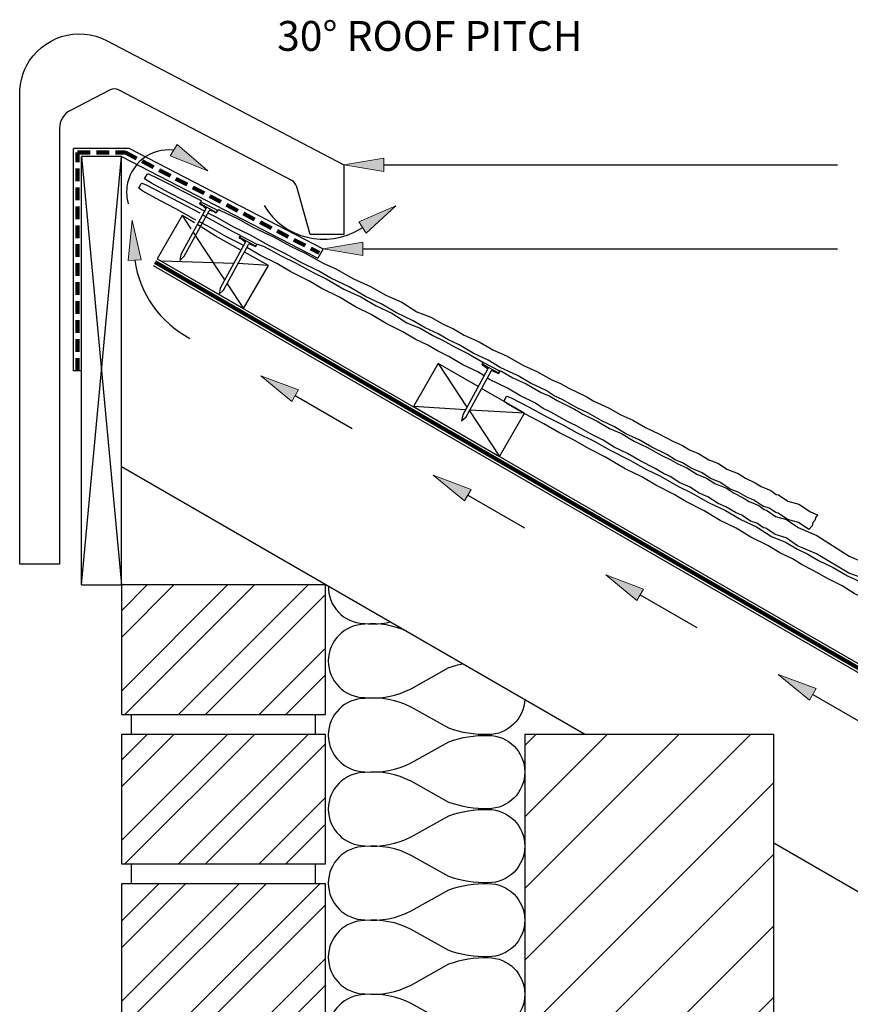
# Model space of a CAD drawing. Units: inches. Extents: x -554 to 800, y -295 to 547.
# Drawn here: x -554 to -137, y 53 to 547 of the extents above; entities that cross this region are included whole.
import ezdxf

# ---------------------------------------------------------------- set-up
doc = ezdxf.new("R2010")
doc.units = ezdxf.units.IN
doc.header["$MEASUREMENT"] = 0
doc.linetypes.add('AI-Linetype-1', pattern=[9.525, 6.35, -3.175])
for name, color, linetype in [('Application', 7, 'Continuous'), ('Detail', 7, 'Continuous'), ('Text', 7, 'Continuous')]:
    doc.layers.add(name, color=color, linetype=linetype)

# ---------------------------------------------------------------- blocks, each defined once
blk = doc.blocks.new('block 3')
at = {"layer": 'Text', "true_color": 0xffffff}
h = blk.add_hatch(color=7, dxfattribs=at)
h.dxf.hatch_style = 2
h.paths.add_polyline_path([(-371.18, 470.92), (-391.18, 474.26), (-371.18, 477.59)])
at = {"layer": 'Text', "lineweight": 0}
blk.add_lwpolyline([(-371.18, 470.92), (-391.18, 474.26), (-371.18, 477.59), (-371.18, 470.92)], dxfattribs=at)
at = {"layer": 'Text', "color": 7, "lineweight": 25, "true_color": 0xffffff}
blk.add_lwpolyline([(-371.18, 474.26), (-143.41, 474.26)], dxfattribs=at)
blk = doc.blocks.new('block 7')
at = {"layer": 'Text', "true_color": 0xffffff}
h = blk.add_hatch(color=7, dxfattribs=at)
h.dxf.hatch_style = 2
h.paths.add_polyline_path([(-381.66, 428.86), (-401.66, 432.19), (-381.66, 435.52)])
at = {"layer": 'Text', "lineweight": 0}
blk.add_lwpolyline([(-381.66, 428.86), (-401.66, 432.19), (-381.66, 435.52), (-381.66, 428.86)], dxfattribs=at)
at = {"layer": 'Text', "color": 7, "lineweight": 25, "true_color": 0xffffff}
blk.add_lwpolyline([(-381.66, 432.19), (-143.41, 432.19)], dxfattribs=at)
blk = doc.blocks.new('block 9')
at = {"layer": 'Text', "true_color": 0xffffff}
h = blk.add_hatch(color=7, dxfattribs=at)
h.dxf.hatch_style = 2
h.paths.add_polyline_path([(-244.07, 255.56), (-259.73, 268.44), (-240.74, 261.33)])
at = {"layer": 'Text', "lineweight": 0}
blk.add_lwpolyline([(-244.07, 255.56), (-259.73, 268.44), (-240.74, 261.33), (-244.07, 255.56)], dxfattribs=at)
at = {"layer": 'Text', "color": 7, "lineweight": 25, "true_color": 0xffffff}
blk.add_lwpolyline([(-242.41, 258.44), (-213.94, 242.01)], dxfattribs=at)
blk = doc.blocks.new('block 10')
at = {"layer": 'Text', "true_color": 0xffffff}
h = blk.add_hatch(color=7, dxfattribs=at)
h.dxf.hatch_style = 2
h.paths.add_polyline_path([(-157.47, 205.56), (-173.13, 218.44), (-154.14, 211.33)])
at = {"layer": 'Text', "lineweight": 0}
blk.add_lwpolyline([(-157.47, 205.56), (-173.13, 218.44), (-154.14, 211.33), (-157.47, 205.56)], dxfattribs=at)
at = {"layer": 'Text', "color": 7, "lineweight": 25, "true_color": 0xffffff}
blk.add_lwpolyline([(-155.8, 208.44), (-127.34, 192.01)], dxfattribs=at)
blk = doc.blocks.new('block 12')
at = {"layer": 'Text', "true_color": 0xffffff}
h = blk.add_hatch(color=7, dxfattribs=at)
h.dxf.hatch_style = 2
h.paths.add_polyline_path([(-330.68, 305.56), (-346.33, 318.44), (-327.34, 311.33)])
at = {"layer": 'Text', "lineweight": 0}
blk.add_lwpolyline([(-330.68, 305.56), (-346.33, 318.44), (-327.34, 311.33), (-330.68, 305.56)], dxfattribs=at)
at = {"layer": 'Text', "color": 7, "lineweight": 25, "true_color": 0xffffff}
blk.add_lwpolyline([(-329.01, 308.44), (-300.54, 292.01)], dxfattribs=at)
blk = doc.blocks.new('block 13')
at = {"layer": 'Text', "true_color": 0xffffff}
h = blk.add_hatch(color=7, dxfattribs=at)
h.dxf.hatch_style = 2
h.paths.add_polyline_path([(-417.28, 355.56), (-432.93, 368.44), (-413.95, 361.33)])
at = {"layer": 'Text', "lineweight": 0}
blk.add_lwpolyline([(-417.28, 355.56), (-432.93, 368.44), (-413.95, 361.33), (-417.28, 355.56)], dxfattribs=at)
at = {"layer": 'Text', "color": 7, "lineweight": 25, "true_color": 0xffffff}
blk.add_lwpolyline([(-415.61, 358.44), (-387.14, 342.01)], dxfattribs=at)
blk = doc.blocks.new('block 14')
at = {"layer": 'Text', "true_color": 0xffffff}
h = blk.add_hatch(color=7, dxfattribs=at)
h.dxf.hatch_style = 2
h.paths.add_polyline_path([(-499.56, 426.29), (-492.91, 426.69), (-497.44, 446.45)])
at = {"layer": 'Text', "lineweight": 0}
blk.add_lwpolyline([(-499.56, 426.29), (-492.91, 426.69), (-497.44, 446.45), (-499.56, 426.29)], dxfattribs=at)
blk = doc.blocks.new('block 15')
at = {"layer": 'Text', "true_color": 0xffffff}
h = blk.add_hatch(color=7, dxfattribs=at)
h.dxf.hatch_style = 2
h.paths.add_polyline_path([(-474.94, 484.49), (-478.36, 478.76), (-459.48, 471.37)])
at = {"layer": 'Text', "lineweight": 0}
blk.add_lwpolyline([(-474.94, 484.49), (-478.36, 478.76), (-459.48, 471.37), (-474.94, 484.49)], dxfattribs=at)
blk = doc.blocks.new('block 16')
at = {"layer": 'Text', "true_color": 0xffffff}
h = blk.add_hatch(color=7, dxfattribs=at)
h.dxf.hatch_style = 2
h.paths.add_polyline_path([(-383.67, 445.62), (-380.03, 440.04), (-365.11, 453.77)])
at = {"layer": 'Text', "lineweight": 0}
blk.add_lwpolyline([(-383.67, 445.62), (-380.03, 440.04), (-365.11, 453.77), (-383.67, 445.62)], dxfattribs=at)
blk = doc.blocks.new('block 17')
at = {"layer": 'Application', "color": 3, "lineweight": 25, "true_color": 0x00ff00}
blk.add_lwpolyline([(-486.94, 423.69), (117.97, 74.45)], dxfattribs=at)
blk = doc.blocks.new('block 18')
at = {"layer": 'Application', "color": 3, "lineweight": 25, "true_color": 0x00ff00}
blk.add_lwpolyline([(-484.94, 427.16), (119.97, 77.91)], dxfattribs=at)
blk = doc.blocks.new('block 19')
at = {"layer": 'Application', "color": 3, "lineweight": 25, "true_color": 0x00ff00}
blk.add_lwpolyline([(-502.91, 322.92), (-269.85, 188.36)], dxfattribs=at)
blk = doc.blocks.new('block 20')
at = {"layer": 'Application', "color": 3, "lineweight": 25, "true_color": 0x00ff00}
blk.add_lwpolyline([(-175.41, 133.83), (70.34, -8.05)], dxfattribs=at)
blk = doc.blocks.new('block 21')
at = {"layer": 'Application', "color": 3, "lineweight": 25, "true_color": 0x00ff00}
blk.add_lwpolyline([(-502.91, 322.92), (-502.91, 432.92)], dxfattribs=at)
blk = doc.blocks.new('block 23')
at = {"layer": 'Application', "color": 3, "lineweight": 25, "true_color": 0x00ff00}
blk.add_lwpolyline([(-455.92, 438.74), (-464.55, 444.26)], dxfattribs=at)
blk = doc.blocks.new('block 24')
at = {"layer": 'Application', "color": 3, "lineweight": 25, "true_color": 0x00ff00}
blk.add_lwpolyline([(-466.28, 445.26), (-472.44, 448.81), (-484.94, 427.16), (-441.64, 402.16), (-429.14, 423.81), (-441.15, 430.51)], dxfattribs=at)
blk = doc.blocks.new('block 25')
at = {"layer": 'Application', "color": 3, "lineweight": 25, "true_color": 0x00ff00}
blk.add_lwpolyline([(-442.9, 431.48), (-455.92, 438.74)], dxfattribs=at)
blk = doc.blocks.new('block 26')
at = {"layer": 'Application', "color": 3, "lineweight": 25, "true_color": 0x00ff00}
blk.add_lwpolyline([(-323.78, 362.98), (-343.83, 374.56), (-356.33, 352.91), (-313.03, 327.91), (-300.53, 349.56), (-322.06, 361.96)], dxfattribs=at)
blk = doc.blocks.new('block 27')
at = {"layer": 'Application', "color": 3, "lineweight": 25, "true_color": 0x00ff00}
blk.add_lwpolyline([(-300.53, 349.56), (-327.95, 351.2)], dxfattribs=at)
blk = doc.blocks.new('block 28')
at = {"layer": 'Application', "color": 3, "lineweight": 25, "true_color": 0x00ff00}
blk.add_lwpolyline([(-330.16, 351.34), (-356.33, 352.91)], dxfattribs=at)
blk = doc.blocks.new('block 29')
at = {"layer": 'Application', "color": 3, "lineweight": 25, "true_color": 0x00ff00}
blk.add_lwpolyline([(-343.83, 374.56), (-329.41, 352.71)], dxfattribs=at)
blk = doc.blocks.new('block 30')
at = {"layer": 'Application', "color": 3, "lineweight": 25, "true_color": 0x00ff00}
blk.add_lwpolyline([(-328.16, 350.82), (-313.03, 327.91)], dxfattribs=at)
blk = doc.blocks.new('block 31')
at = {"layer": 'Application', "color": 3, "lineweight": 25, "true_color": 0x00ff00}
blk.add_lwpolyline([(-429.14, 423.81), (-444.32, 424.72)], dxfattribs=at)
blk = doc.blocks.new('block 32')
at = {"layer": 'Application', "color": 3, "lineweight": 25, "true_color": 0x00ff00}
blk.add_lwpolyline([(-446.53, 424.85), (-482.72, 425.88)], dxfattribs=at)
blk = doc.blocks.new('block 33')
at = {"layer": 'Application', "color": 3, "lineweight": 25, "true_color": 0x00ff00}
blk.add_lwpolyline([(-472.44, 448.81), (-468.01, 442.1)], dxfattribs=at)
blk = doc.blocks.new('block 34')
at = {"layer": 'Application', "color": 3, "lineweight": 25, "true_color": 0x00ff00}
blk.add_lwpolyline([(-466.76, 440.21), (-461.64, 432.45)], dxfattribs=at)
blk = doc.blocks.new('block 35')
at = {"layer": 'Application', "color": 3, "lineweight": 25, "true_color": 0x00ff00}
blk.add_lwpolyline([(-461.64, 432.45), (-451.1, 416.49)], dxfattribs=at)
blk = doc.blocks.new('block 36')
at = {"layer": 'Application', "color": 3, "lineweight": 25, "true_color": 0x00ff00}
blk.add_lwpolyline([(-449.86, 414.6), (-441.64, 402.16)], dxfattribs=at)
blk = doc.blocks.new('block 37')
at = {"layer": 'Application', "color": 3, "lineweight": 25, "true_color": 0x00ff00}
blk.add_lwpolyline([(-522.91, 263.36), (-502.91, 478.45)], dxfattribs=at)
blk = doc.blocks.new('block 38')
at = {"layer": 'Application', "color": 3, "lineweight": 25, "true_color": 0x00ff00}
blk.add_lwpolyline([(-522.91, 478.45), (-502.91, 263.36)], dxfattribs=at)
blk = doc.blocks.new('block 39')
at = {"layer": 'Application', "color": 3, "lineweight": 25, "true_color": 0x00ff00}
blk.add_lwpolyline([(-502.91, 263.36), (-502.91, 478.45)], dxfattribs=at)
blk = doc.blocks.new('block 40')
at = {"layer": 'Application', "color": 3, "lineweight": 200, "true_color": 0x00ff00}
blk.add_lwpolyline([(118.97, 76.18), (-485.94, 425.42)], dxfattribs=at)
blk = doc.blocks.new('block 41')
at = {"layer": 'Application', "color": 3, "lineweight": 25, "true_color": 0x00ff00}
blk.add_lwpolyline([(-522.91, 263.36), (-522.91, 478.45)], dxfattribs=at)
blk = doc.blocks.new('block 42')
at = {"layer": 'Application', "color": 3, "lineweight": 25, "true_color": 0x00ff00}
blk.add_lwpolyline([(-526.91, 370.9), (-526.91, 482.45)], dxfattribs=at)
blk = doc.blocks.new('block 43')
at = {"layer": 'Application', "color": 3, "lineweight": 25, "true_color": 0x00ff00}
blk.add_lwpolyline([(-502.91, 478.45), (-522.91, 478.45)], dxfattribs=at)
blk = doc.blocks.new('block 44')
at = {"layer": 'Application', "color": 3, "lineweight": 25, "true_color": 0x00ff00}
blk.add_lwpolyline([(-498.91, 482.45), (-526.91, 482.45)], dxfattribs=at)
blk = doc.blocks.new('block 45')
at = {"layer": 'Application', "color": 3, "lineweight": 25, "true_color": 0x00ff00}
blk.add_lwpolyline([(-522.91, 263.36), (-502.91, 263.36)], dxfattribs=at)
blk = doc.blocks.new('block 46')
at = {"layer": 'Application', "lineweight": 0}
for points in [[(-300.41, 188.36), (-300.41, -29.63), (-175.41, -29.63), (-175.41, 188.36), (-300.41, 188.36)], [(-300.41, 182.82), (-294.88, 188.36)], [(-300.41, 146.9), (-258.96, 188.36)], [(-300.41, 110.98), (-223.04, 188.36)], [(-300.41, 75.06), (-187.12, 188.36)], [(-300.41, 39.14), (-175.41, 164.14)], [(-300.41, 3.22), (-175.41, 128.22)], [(-297.35, -29.63), (-175.41, 92.3)], [(-261.43, -29.63), (-175.41, 56.38)], [(-225.5, -29.63), (-175.41, 20.46)], [(-189.58, -29.63), (-175.41, -15.47)]]:
    blk.add_lwpolyline(points, dxfattribs=at)
blk = doc.blocks.new('block 47')
at = {"layer": 'Application', "color": 3, "lineweight": 25, "true_color": 0x00ff00}
blk.add_lwpolyline([(-300.41, 188.36), (-300.41, -29.63), (-175.41, -29.63), (-175.41, 188.36), (-300.41, 188.36)], dxfattribs=at)
blk = doc.blocks.new('block 48')
at = {"layer": 'Application', "lineweight": 0}
for points in [[(-400.41, 123.36), (-400.41, 188.36), (-502.91, 188.36), (-502.91, 123.36), (-400.41, 123.36)], [(-502.91, 175.44), (-490, 188.36)], [(-502.91, 135.03), (-449.59, 188.36)], [(-502.91, 161.97), (-476.53, 188.36)], [(-501.12, 123.36), (-436.12, 188.36)], [(-474.17, 123.36), (-409.17, 188.36)], [(-460.7, 123.36), (-400.41, 183.65)], [(-433.76, 123.36), (-400.41, 156.71)], [(-420.29, 123.36), (-400.41, 143.24)]]:
    blk.add_lwpolyline(points, dxfattribs=at)
blk = doc.blocks.new('block 49')
at = {"layer": 'Application', "color": 3, "lineweight": 25, "true_color": 0x00ff00}
blk.add_lwpolyline([(-400.41, 188.36), (-502.91, 188.36), (-502.91, 123.36), (-400.41, 123.36), (-400.41, 188.36)], dxfattribs=at)
blk = doc.blocks.new('block 50')
at = {"layer": 'Application', "lineweight": 0}
for points in [[(-502.91, 113.36), (-502.91, 48.36), (-400.41, 48.36), (-400.41, 113.36), (-502.91, 113.36)], [(-502.91, 94.62), (-484.17, 113.36)], [(-502.91, 54.21), (-443.76, 113.36)], [(-502.91, 81.15), (-470.7, 113.36)], [(-495.29, 48.36), (-430.29, 113.36)], [(-468.35, 48.36), (-403.35, 113.36)], [(-454.88, 48.36), (-400.41, 102.82)], [(-427.94, 48.36), (-400.41, 75.88)], [(-414.47, 48.36), (-400.41, 62.41)]]:
    blk.add_lwpolyline(points, dxfattribs=at)
blk = doc.blocks.new('block 51')
at = {"layer": 'Application', "color": 3, "lineweight": 25, "true_color": 0x00ff00}
blk.add_lwpolyline([(-400.41, 113.36), (-502.91, 113.36), (-502.91, 48.36), (-400.41, 48.36), (-400.41, 113.36)], dxfattribs=at)
blk = doc.blocks.new('block 54')
at = {"layer": 'Application', "color": 3, "lineweight": 25, "true_color": 0x00ff00}
blk.add_lwpolyline([(-497.91, 113.36), (-497.91, 123.36)], dxfattribs=at)
blk = doc.blocks.new('block 55')
at = {"layer": 'Application', "color": 3, "lineweight": 25, "true_color": 0x00ff00}
blk.add_lwpolyline([(-405.41, 113.36), (-405.41, 123.36)], dxfattribs=at)
blk = doc.blocks.new('block 60')
at = {"layer": 'Application', "color": 3, "lineweight": 25, "true_color": 0x00ff00}
blk.add_open_spline([(-318.81, 187.84), (-308.65, 187.84), (-300.41, 179.6), (-300.41, 169.44), (-300.41, 159.28), (-308.65, 151.04), (-318.81, 151.04), (-325.53, 150.85), (-332.22, 151.93), (-338.54, 154.22), (-338.54, 154.22), (-357.52, 164.81), (-357.52, 164.81), (-364.64, 168.48), (-372.66, 170.02), (-380.63, 169.25), (-390.79, 169.25), (-399.03, 161.01), (-399.03, 150.85), (-399.03, 140.68), (-390.79, 132.45), (-380.63, 132.45), (-372.66, 131.67), (-364.64, 133.21), (-357.52, 136.88), (-357.52, 136.88), (-338.54, 147.47), (-338.54, 147.47), (-332.22, 149.76), (-325.53, 150.84), (-318.81, 150.65)], degree=3, knots=[0, 0, 0, 0, 1, 1, 1, 2, 2, 2, 3, 3, 3, 4, 4, 4, 5, 5, 5, 6, 6, 6, 7, 7, 7, 8, 8, 8, 9, 9, 9, 10, 10, 10, 10], dxfattribs=at)
blk = doc.blocks.new('block 61')
at = {"layer": 'Application', "color": 3, "lineweight": 25, "true_color": 0x00ff00}
blk.add_open_spline([(-318.81, 150.65), (-308.65, 150.65), (-300.41, 142.41), (-300.41, 132.25), (-300.41, 122.09), (-308.65, 113.85), (-318.81, 113.85), (-325.53, 113.66), (-332.22, 114.74), (-338.54, 117.03), (-338.54, 117.03), (-357.52, 127.62), (-357.52, 127.62), (-364.64, 131.29), (-372.66, 132.83), (-380.63, 132.06), (-390.79, 132.06), (-399.03, 123.82), (-399.03, 113.66), (-399.03, 103.5), (-390.79, 95.26), (-380.63, 95.26), (-372.66, 94.49), (-364.64, 96.03), (-357.52, 99.69), (-357.52, 99.69), (-338.54, 110.28), (-338.54, 110.28), (-332.22, 112.57), (-325.53, 113.65), (-318.81, 113.46)], degree=3, knots=[0, 0, 0, 0, 1, 1, 1, 2, 2, 2, 3, 3, 3, 4, 4, 4, 5, 5, 5, 6, 6, 6, 7, 7, 7, 8, 8, 8, 9, 9, 9, 10, 10, 10, 10], dxfattribs=at)
blk = doc.blocks.new('block 62')
at = {"layer": 'Application', "color": 3, "lineweight": 25, "true_color": 0x00ff00}
blk.add_open_spline([(-318.81, 113.46), (-308.65, 113.46), (-300.41, 105.23), (-300.41, 95.06), (-300.41, 84.9), (-308.65, 76.66), (-318.81, 76.66), (-325.53, 76.48), (-332.22, 77.56), (-338.54, 79.85), (-338.54, 79.85), (-357.52, 90.44), (-357.52, 90.44), (-364.64, 94.1), (-372.66, 95.64), (-380.63, 94.87), (-390.79, 94.87), (-399.03, 86.63), (-399.03, 76.47), (-399.03, 66.31), (-390.79, 58.07), (-380.63, 58.07), (-372.66, 57.3), (-364.64, 58.84), (-357.52, 62.5), (-357.52, 62.5), (-338.54, 73.1), (-338.54, 73.1), (-332.22, 75.38), (-325.53, 76.46), (-318.81, 76.28)], degree=3, knots=[0, 0, 0, 0, 1, 1, 1, 2, 2, 2, 3, 3, 3, 4, 4, 4, 5, 5, 5, 6, 6, 6, 7, 7, 7, 8, 8, 8, 9, 9, 9, 10, 10, 10, 10], dxfattribs=at)
blk = doc.blocks.new('block 63')
at = {"layer": 'Application', "color": 3, "lineweight": 25, "true_color": 0x00ff00}
blk.add_open_spline([(-318.81, 76.28), (-308.65, 76.28), (-300.41, 68.04), (-300.41, 57.88), (-300.41, 47.71), (-308.65, 39.48), (-318.81, 39.48), (-325.53, 39.29), (-332.22, 40.37), (-338.54, 42.66), (-338.54, 42.66), (-357.52, 53.25), (-357.52, 53.25), (-364.64, 56.91), (-372.66, 58.45), (-380.63, 57.68), (-390.79, 57.68), (-399.03, 49.44), (-399.03, 39.28), (-399.03, 29.12), (-390.79, 20.88), (-380.63, 20.88), (-372.66, 20.11), (-364.64, 21.65), (-357.52, 25.32), (-357.52, 25.32), (-338.54, 35.91), (-338.54, 35.91), (-332.22, 38.2), (-325.53, 39.28), (-318.81, 39.09)], degree=3, knots=[0, 0, 0, 0, 1, 1, 1, 2, 2, 2, 3, 3, 3, 4, 4, 4, 5, 5, 5, 6, 6, 6, 7, 7, 7, 8, 8, 8, 9, 9, 9, 10, 10, 10, 10], dxfattribs=at)
blk = doc.blocks.new('block 68')
at = {"layer": 'Application', "lineweight": 0}
for points in [[(-400.41, 198.36), (-400.41, 263.36), (-502.91, 263.36), (-502.91, 198.36), (-400.41, 198.36)], [(-502.91, 250.44), (-490, 263.36)], [(-502.91, 210.03), (-449.59, 263.36)], [(-502.91, 236.97), (-476.53, 263.36)], [(-501.12, 198.36), (-436.12, 263.36)], [(-474.17, 198.36), (-409.17, 263.36)], [(-460.7, 198.36), (-400.41, 258.65)], [(-433.76, 198.36), (-400.41, 231.71)], [(-420.29, 198.36), (-400.41, 218.24)]]:
    blk.add_lwpolyline(points, dxfattribs=at)
blk = doc.blocks.new('block 69')
at = {"layer": 'Application', "color": 3, "lineweight": 25, "true_color": 0x00ff00}
blk.add_lwpolyline([(-400.41, 263.36), (-502.91, 263.36), (-502.91, 198.36), (-400.41, 198.36), (-400.41, 263.36)], dxfattribs=at)
blk = doc.blocks.new('block 70')
at = {"layer": 'Application', "color": 3, "lineweight": 25, "true_color": 0x00ff00}
blk.add_lwpolyline([(-497.91, 188.36), (-497.91, 198.36)], dxfattribs=at)
blk = doc.blocks.new('block 71')
at = {"layer": 'Application', "color": 3, "lineweight": 25, "true_color": 0x00ff00}
blk.add_lwpolyline([(-405.41, 188.36), (-405.41, 198.36)], dxfattribs=at)
blk = doc.blocks.new('block 72')
at = {"layer": 'Application', "color": 3, "lineweight": 25, "true_color": 0x00ff00}
blk.add_open_spline([(-300.43, 206.01), (-300.76, 196.09), (-308.89, 188.23), (-318.81, 188.23), (-325.53, 188.04), (-332.22, 189.12), (-338.54, 191.41), (-338.54, 191.41), (-357.52, 202), (-357.52, 202), (-364.64, 205.66), (-372.66, 207.2), (-380.63, 206.43), (-390.79, 206.43), (-399.03, 198.2), (-399.03, 188.03), (-399.03, 177.87), (-390.79, 169.63), (-380.63, 169.63), (-372.66, 168.86), (-364.64, 170.4), (-357.52, 174.07), (-357.52, 174.07), (-338.54, 184.66), (-338.54, 184.66), (-332.22, 186.95), (-325.53, 188.03), (-318.81, 187.84)], degree=3, knots=[0, 0, 0, 0, 1, 1, 1, 2, 2, 2, 3, 3, 3, 4, 4, 4, 5, 5, 5, 6, 6, 6, 7, 7, 7, 8, 8, 8, 9, 9, 9, 9], dxfattribs=at)
blk = doc.blocks.new('block 73')
at = {"layer": 'Application', "color": 3, "lineweight": 25, "true_color": 0x00ff00}
blk.add_open_spline([(-359.69, 240.23), (-366.26, 243.14), (-373.47, 244.31), (-380.63, 243.62), (-390.79, 243.62), (-399.03, 235.38), (-399.03, 225.22), (-399.03, 215.06), (-390.79, 206.82), (-380.63, 206.82), (-372.66, 206.05), (-364.64, 207.59), (-357.52, 211.25), (-357.52, 211.25), (-338.54, 221.85), (-338.54, 221.85), (-336.21, 222.69), (-333.82, 223.37), (-331.39, 223.89)], degree=3, knots=[0, 0, 0, 0, 1, 1, 1, 2, 2, 2, 3, 3, 3, 4, 4, 4, 5, 5, 5, 6, 6, 6, 6], dxfattribs=at)
blk = doc.blocks.new('block 74')
at = {"layer": 'Application', "color": 3, "lineweight": 25, "true_color": 0x00ff00}
blk.add_open_spline([(-399.02, 262.93), (-399.31, 252.78), (-391.31, 244.31), (-381.15, 244.02), (-380.98, 244.01), (-380.8, 244.01), (-380.63, 244.01), (-376.28, 243.59), (-371.88, 243.85), (-367.61, 244.8)], degree=3, knots=[0, 0, 0, 0, 1, 1, 1, 2, 2, 2, 3, 3, 3, 3], dxfattribs=at)
blk = doc.blocks.new('block 90')
at = {"layer": 'Application', "color": 3, "lineweight": 25, "true_color": 0x00ff00}
blk.add_lwpolyline([(-522.91, 370.9), (-526.91, 370.9)], dxfattribs=at)
blk = doc.blocks.new('block 91')
at = {"layer": 'Application', "color": 3, "lineweight": 25, "true_color": 0x00ff00}
blk.add_lwpolyline([(-498.91, 482.45), (-401.66, 432.19)], dxfattribs=at)
blk = doc.blocks.new('block 92')
at = {"layer": 'Application', "color": 3, "linetype": 'AI-Linetype-1', "lineweight": 200, "true_color": 0x00ff00}
blk.add_lwpolyline([(-524.91, 370.9), (-524.91, 480.45), (-500.91, 480.45), (-403.66, 430.19)], dxfattribs=at)
blk = doc.blocks.new('block 93')
at = {"layer": 'Application', "color": 3, "lineweight": 25, "true_color": 0x00ff00}
blk.add_lwpolyline([(-502.91, 478.45), (-404.36, 427.52)], dxfattribs=at)
blk = doc.blocks.new('block 94')
at = {"layer": 'Application', "color": 3, "lineweight": 25, "true_color": 0x00ff00}
blk.add_lwpolyline([(-401.66, 432.19), (-404.36, 427.52)], dxfattribs=at)
blk = doc.blocks.new('block 95')
at = {"layer": 'Detail', "color": 2, "lineweight": 25, "true_color": 0xffff00}
blk.add_lwpolyline([(-316.97, 371.02), (-315.99, 370.58), (-315.09, 370.29), (-313.61, 369.54), (-312.41, 370.94), (-306.4, 367.41), (-299.75, 364.38), (-292.25, 359.98), (-287.87, 358.23), (-284.17, 355.96), (-275.51, 351.69), (-273.46, 350.46), (-271.31, 349.17), (-264, 345.62), (-257.88, 342.01), (-251.81, 339.41), (-245.52, 335.59), (-238.78, 332.41), (-231.52, 328.33), (-226.99, 326.28), (-223.59, 324.17), (-218.97, 322.15), (-213.95, 318.96), (-209.14, 317.05), (-205, 314.26), (-199.19, 311.89), (-195.68, 309.58), (-190.74, 307.17), (-187.81, 305.34), (-182.92, 303.32), (-180.27, 301.26), (-179.1, 301), (-174.46, 297.82), (-168.97, 296.18), (-163.16, 292.26), (-153.72, 288.15), (-137.62, 277.82), (-132.82, 275.79), (-120.2, 268.87), (-113.9, 265.7)], dxfattribs=at)
blk = doc.blocks.new('block 96')
at = {"layer": 'Detail', "color": 2, "lineweight": 25, "true_color": 0xffff00}
blk.add_lwpolyline([(-116.94, 259.66), (-120.44, 261), (-131.95, 267.21), (-137.69, 269.36), (-153.97, 278.97), (-163.4, 283.09), (-169.21, 287), (-174.7, 288.64), (-179.34, 291.83), (-180.51, 292.09), (-183.92, 294.41), (-187.1, 295.47), (-191.51, 298.41), (-194.66, 299.82), (-199.41, 302.57), (-203.29, 304.2), (-208.49, 307.7), (-213.12, 309.58), (-217.39, 312.51), (-222.84, 314.9), (-227.09, 317.6), (-230.73, 319.26), (-234.96, 321.87), (-242.39, 325.63), (-248.8, 329.44), (-255.47, 332.54), (-261.01, 336.13), (-267.42, 339.2), (-274.44, 343.29), (-276.94, 344.46), (-278.88, 345.37), (-287.25, 350.18), (-291.2, 351.99), (-295.1, 354.65), (-302.93, 358.42), (-309.15, 362.25), (-318.08, 366.55), (-319.17, 367.24)], dxfattribs=at)
blk = doc.blocks.new('block 97')
at = {"layer": 'Detail', "color": 2, "lineweight": 25, "true_color": 0xffff00}
blk.add_lwpolyline([(-320.87, 368.31), (-324.05, 370.31), (-331.55, 373.96), (-338.61, 378.07), (-344.22, 380.86), (-349.13, 383.74), (-355.5, 386.81), (-361.54, 390.49), (-369.94, 394.64), (-377.44, 399.1), (-385.39, 403.01), (-393.4, 407.86), (-402.64, 412.39), (-408.55, 415.94), (-417.84, 420.63), (-424.89, 424.71), (-433.16, 428.86), (-439.91, 432.77)], dxfattribs=at)
blk = doc.blocks.new('block 98')
at = {"layer": 'Detail', "color": 2, "lineweight": 25, "true_color": 0xffff00}
blk.add_lwpolyline([(-441.65, 433.77), (-443.1, 434.62), (-450.1, 438.11)], dxfattribs=at)
blk = doc.blocks.new('block 99')
at = {"layer": 'Detail', "color": 2, "lineweight": 25, "true_color": 0xffff00}
blk.add_lwpolyline([(-450.1, 438.11), (-459.52, 443.5), (-463.78, 445.66)], dxfattribs=at)
blk = doc.blocks.new('block 100')
at = {"layer": 'Detail', "color": 2, "lineweight": 25, "true_color": 0xffff00}
blk.add_lwpolyline([(-465.57, 446.56), (-466.71, 447.14)], dxfattribs=at)
blk = doc.blocks.new('block 101')
at = {"layer": 'Detail', "color": 2, "lineweight": 25, "true_color": 0xffff00}
blk.add_lwpolyline([(-466.71, 447.14), (-475.62, 452.14)], dxfattribs=at)
blk = doc.blocks.new('block 102')
at = {"layer": 'Detail', "color": 2, "lineweight": 25, "true_color": 0xffff00}
blk.add_lwpolyline([(-475.62, 452.14), (-483.62, 456.35), (-492.16, 461.09), (-494.04, 462.42), (-494.08, 462.85), (-493.53, 463.66), (-493.26, 464.4), (-492.63, 465.07), (-490.48, 464.25), (-481.78, 459.81), (-473.79, 455.49)], dxfattribs=at)
blk = doc.blocks.new('block 103')
at = {"layer": 'Detail', "color": 2, "lineweight": 25, "true_color": 0xffff00}
blk.add_lwpolyline([(-473.79, 455.49), (-463.55, 450.25)], dxfattribs=at)
blk = doc.blocks.new('block 104')
at = {"layer": 'Detail', "color": 2, "lineweight": 25, "true_color": 0xffff00}
blk.add_lwpolyline([(-461.92, 449.06), (-447.71, 441.21), (-443.3, 439.05), (-443.9, 437.7), (-442.45, 436.91), (-441.69, 436.34), (-440.82, 435.67), (-440.72, 435.62)], dxfattribs=at)
blk = doc.blocks.new('block 105')
at = {"layer": 'Detail', "color": 2, "lineweight": 25, "true_color": 0xffff00}
blk.add_lwpolyline([(-438.67, 434.69), (-437.88, 434.34), (-436.98, 434.05), (-435.51, 433.3), (-434.54, 434.43)], dxfattribs=at)
blk = doc.blocks.new('block 106')
at = {"layer": 'Detail', "color": 2, "lineweight": 25, "true_color": 0xffff00}
blk.add_lwpolyline([(-434.54, 434.43), (-431.29, 433.23)], dxfattribs=at)
blk = doc.blocks.new('block 107')
at = {"layer": 'Detail', "color": 2, "lineweight": 25, "true_color": 0xffff00}
blk.add_lwpolyline([(-431.29, 433.23), (-422.78, 428.68)], dxfattribs=at)
blk = doc.blocks.new('block 108')
at = {"layer": 'Detail', "color": 2, "lineweight": 25, "true_color": 0xffff00}
blk.add_lwpolyline([(-422.78, 428.68), (-415.45, 425.1)], dxfattribs=at)
blk = doc.blocks.new('block 109')
at = {"layer": 'Detail', "color": 2, "lineweight": 25, "true_color": 0xffff00}
blk.add_lwpolyline([(-415.45, 425.1), (-406.38, 420.01)], dxfattribs=at)
blk = doc.blocks.new('block 110')
at = {"layer": 'Detail', "color": 2, "lineweight": 25, "true_color": 0xffff00}
blk.add_lwpolyline([(-406.38, 420.01), (-400.14, 417.07)], dxfattribs=at)
blk = doc.blocks.new('block 111')
at = {"layer": 'Detail', "color": 2, "lineweight": 25, "true_color": 0xffff00}
blk.add_lwpolyline([(-400.14, 417.07), (-391.23, 411.93)], dxfattribs=at)
blk = doc.blocks.new('block 112')
at = {"layer": 'Detail', "color": 2, "lineweight": 25, "true_color": 0xffff00}
blk.add_lwpolyline([(-391.23, 411.93), (-382.74, 407.99)], dxfattribs=at)
blk = doc.blocks.new('block 113')
at = {"layer": 'Detail', "color": 2, "lineweight": 25, "true_color": 0xffff00}
blk.add_lwpolyline([(-382.74, 407.99), (-375.06, 403.57)], dxfattribs=at)
blk = doc.blocks.new('block 114')
at = {"layer": 'Detail', "color": 2, "lineweight": 25, "true_color": 0xffff00}
blk.add_lwpolyline([(-375.06, 403.57), (-367.18, 399.82)], dxfattribs=at)
blk = doc.blocks.new('block 115')
at = {"layer": 'Detail', "color": 2, "lineweight": 25, "true_color": 0xffff00}
blk.add_lwpolyline([(-367.18, 399.82), (-359.69, 395.02)], dxfattribs=at)
blk = doc.blocks.new('block 116')
at = {"layer": 'Detail', "color": 2, "lineweight": 25, "true_color": 0xffff00}
blk.add_lwpolyline([(-359.69, 395.02), (-352.63, 392.2)], dxfattribs=at)
blk = doc.blocks.new('block 117')
at = {"layer": 'Detail', "color": 2, "lineweight": 25, "true_color": 0xffff00}
blk.add_lwpolyline([(-352.63, 392.2), (-346.52, 388.62)], dxfattribs=at)
blk = doc.blocks.new('block 118')
at = {"layer": 'Detail', "color": 2, "lineweight": 25, "true_color": 0xffff00}
blk.add_lwpolyline([(-346.52, 388.62), (-341.4, 386.15)], dxfattribs=at)
blk = doc.blocks.new('block 119')
at = {"layer": 'Detail', "color": 2, "lineweight": 25, "true_color": 0xffff00}
blk.add_lwpolyline([(-341.4, 386.15), (-335.95, 383.05)], dxfattribs=at)
blk = doc.blocks.new('block 120')
at = {"layer": 'Detail', "color": 2, "lineweight": 25, "true_color": 0xffff00}
blk.add_lwpolyline([(-335.95, 383.05), (-328.6, 379.48)], dxfattribs=at)
blk = doc.blocks.new('block 121')
at = {"layer": 'Detail', "color": 2, "lineweight": 25, "true_color": 0xffff00}
blk.add_lwpolyline([(-328.6, 379.48), (-321.4, 375.29)], dxfattribs=at)
blk = doc.blocks.new('block 122')
at = {"layer": 'Detail', "color": 2, "lineweight": 25, "true_color": 0xffff00}
blk.add_lwpolyline([(-321.4, 375.29), (-322.01, 373.94)], dxfattribs=at)
blk = doc.blocks.new('block 123')
at = {"layer": 'Detail', "color": 2, "lineweight": 25, "true_color": 0xffff00}
blk.add_lwpolyline([(-322.01, 373.94), (-320.55, 373.15)], dxfattribs=at)
blk = doc.blocks.new('block 124')
at = {"layer": 'Detail', "color": 2, "lineweight": 25, "true_color": 0xffff00}
blk.add_lwpolyline([(-320.55, 373.15), (-319.8, 372.58)], dxfattribs=at)
blk = doc.blocks.new('block 125')
at = {"layer": 'Detail', "color": 2, "lineweight": 25, "true_color": 0xffff00}
blk.add_lwpolyline([(-319.8, 372.58), (-318.95, 371.93)], dxfattribs=at)
blk = doc.blocks.new('block 126')
at = {"layer": 'Detail', "color": 2, "lineweight": 25, "true_color": 0xffff00}
blk.add_open_spline([(-441.24, 436.6), (-440.75, 436.34), (-440.57, 435.73), (-440.84, 435.25), (-440.84, 435.25), (-453.34, 412.41), (-453.34, 412.41), (-453.34, 412.41), (-453.89, 409.33), (-453.89, 409.33), (-453.89, 409.33), (-451.58, 411.45), (-451.58, 411.45), (-451.58, 411.45), (-439.09, 434.28), (-439.09, 434.28), (-438.82, 434.77), (-438.21, 434.95), (-437.73, 434.68)], degree=3, knots=[0, 0, 0, 0, 1, 1, 1, 2, 2, 2, 3, 3, 3, 4, 4, 4, 5, 5, 5, 6, 6, 6, 6], dxfattribs=at)
blk = doc.blocks.new('block 127')
at = {"layer": 'Detail', "color": 2, "lineweight": 25, "true_color": 0xffff00}
blk.add_lwpolyline([(-435.54, 433.48), (-443.43, 437.8), (-442.94, 438.71), (-434.95, 434.55), (-435.54, 433.48)], dxfattribs=at)
blk = doc.blocks.new('block 128')
at = {"layer": 'Detail', "color": 2, "lineweight": 25, "true_color": 0xffff00}
blk.add_open_spline([(-319.45, 372.98), (-318.97, 372.72), (-318.79, 372.11), (-319.05, 371.63), (-319.05, 371.63), (-331.55, 348.79), (-331.55, 348.79), (-331.55, 348.79), (-332.1, 345.71), (-332.1, 345.71), (-332.1, 345.71), (-329.8, 347.83), (-329.8, 347.83), (-329.8, 347.83), (-317.3, 370.67), (-317.3, 370.67), (-317.03, 371.15), (-316.43, 371.33), (-315.94, 371.06)], degree=3, knots=[0, 0, 0, 0, 1, 1, 1, 2, 2, 2, 3, 3, 3, 4, 4, 4, 5, 5, 5, 6, 6, 6, 6], dxfattribs=at)
blk = doc.blocks.new('block 129')
at = {"layer": 'Detail', "color": 2, "lineweight": 25, "true_color": 0xffff00}
blk.add_lwpolyline([(-313.75, 369.86), (-321.64, 374.18), (-321.15, 375.09), (-313.16, 370.93), (-313.75, 369.86)], dxfattribs=at)
blk = doc.blocks.new('block 130')
at = {"layer": 'Detail', "color": 2, "lineweight": 25, "true_color": 0xffff00}
blk.add_lwpolyline([(-462.84, 456.4), (-463.67, 454.63), (-462.21, 453.84), (-461.46, 453.27), (-460.58, 452.6), (-460.49, 452.56)], dxfattribs=at)
blk = doc.blocks.new('block 131')
at = {"layer": 'Detail', "color": 2, "lineweight": 25, "true_color": 0xffff00}
blk.add_lwpolyline([(-458.43, 451.63), (-457.65, 451.27), (-456.75, 450.98), (-455.27, 450.23), (-454.04, 451.85)], dxfattribs=at)
blk = doc.blocks.new('block 132')
at = {"layer": 'Detail', "color": 2, "lineweight": 25, "true_color": 0xffff00}
blk.add_lwpolyline([(-473.06, 461.66), (-462.84, 456.4)], dxfattribs=at)
blk = doc.blocks.new('block 133')
at = {"layer": 'Detail', "color": 2, "lineweight": 25, "true_color": 0xffff00}
blk.add_lwpolyline([(-454.04, 451.85), (-453.2, 451.39), (-444.32, 447.17), (-436.58, 442.9), (-426.2, 437.97), (-418.1, 433.51), (-410.73, 430.01), (-401.6, 425.02), (-395.33, 422.16), (-386.36, 417.12), (-377.83, 413.27), (-370.1, 408.94), (-362.17, 405.29), (-354.63, 400.57), (-347.54, 397.83), (-341.39, 394.32), (-336.25, 391.91), (-330.76, 388.87), (-323.37, 385.38), (-316.12, 381.28), (-309.64, 378.49), (-301.03, 373.56), (-294.35, 370.62), (-286.8, 366.3), (-282.4, 364.59), (-278.67, 362.37), (-269.96, 358.2), (-269.63, 358), (-265.74, 355.72), (-258.39, 352.26), (-252.23, 348.72), (-246.13, 346.19), (-239.79, 342.44), (-233.02, 339.33), (-225.71, 335.34), (-221.16, 333.34), (-217.73, 331.27), (-213.1, 329.3), (-208.04, 326.17), (-203.2, 324.31), (-199.03, 321.57), (-193.19, 319.26), (-189.66, 317), (-184.7, 314.64), (-181.75, 312.84), (-176.83, 310.88), (-174.15, 308.86), (-172.99, 308.61), (-168.31, 305.48), (-162.8, 303.9), (-156.94, 300.05), (-153.49, 298.59), (-154.21, 297.49), (-154.79, 295.76), (-155.73, 294.78), (-156.04, 293.12), (-157.71, 291.28), (-162.93, 294.72), (-168.45, 296.3), (-173.12, 299.43), (-174.29, 299.68), (-177.73, 301.96), (-180.93, 302.98), (-185.36, 305.87), (-188.53, 307.25), (-193.31, 309.94), (-197.21, 311.53), (-202.45, 314.97), (-207.1, 316.8), (-211.4, 319.68), (-216.88, 322.01), (-221.16, 324.66), (-224.82, 326.27), (-229.08, 328.84), (-236.56, 332.51), (-243, 336.26), (-249.71, 339.28), (-255.29, 342.8), (-261.74, 345.8), (-268.8, 349.81), (-273.14, 351.78), (-273.26, 351.84), (-281.69, 356.55), (-285.66, 358.32), (-289.58, 360.93), (-297.46, 364.62), (-303.72, 368.38), (-312.7, 372.58), (-318.72, 376.27), (-326.25, 379.83), (-333.36, 383.86), (-339, 386.59), (-343.94, 389.41), (-350.35, 392.41), (-356.43, 396.01), (-364.88, 400.07), (-372.43, 404.44), (-380.42, 408.26), (-388.49, 413.03), (-397.78, 417.45), (-403.73, 420.93), (-413.07, 425.51), (-420.17, 429.52), (-428.48, 433.57), (-438.49, 439.21), (-446.44, 443.08), (-455, 447.91), (-459.46, 450.1)], dxfattribs=at)
blk = doc.blocks.new('block 134')
at = {"layer": 'Detail', "color": 2, "lineweight": 25, "true_color": 0xffff00}
blk.add_lwpolyline([(-461.25, 451), (-471.38, 456.45)], dxfattribs=at)
blk = doc.blocks.new('block 135')
at = {"layer": 'Detail', "color": 2, "lineweight": 25, "true_color": 0xffff00}
blk.add_lwpolyline([(-471.38, 456.45), (-479.25, 460.48), (-487.84, 465.13), (-491.29, 467.35), (-491.12, 467.65), (-490.62, 468.49), (-490.23, 469.16), (-489.77, 469.93), (-486.2, 468.31), (-477.45, 463.96), (-473.06, 461.66)], dxfattribs=at)
blk = doc.blocks.new('block 136')
at = {"layer": 'Detail', "color": 2, "lineweight": 25, "true_color": 0xffff00}
blk.add_open_spline([(-461, 453.54), (-460.52, 453.27), (-460.34, 452.66), (-460.6, 452.18), (-460.6, 452.18), (-473.1, 429.34), (-473.1, 429.34), (-473.1, 429.34), (-473.65, 426.26), (-473.65, 426.26), (-473.65, 426.26), (-471.35, 428.38), (-471.35, 428.38), (-471.35, 428.38), (-458.85, 451.22), (-458.85, 451.22), (-458.58, 451.7), (-457.98, 451.88), (-457.49, 451.62)], degree=3, knots=[0, 0, 0, 0, 1, 1, 1, 2, 2, 2, 3, 3, 3, 4, 4, 4, 5, 5, 5, 6, 6, 6, 6], dxfattribs=at)
blk = doc.blocks.new('block 137')
at = {"layer": 'Detail', "color": 2, "lineweight": 25, "true_color": 0xffff00}
blk.add_lwpolyline([(-455.3, 450.41), (-463.19, 454.74), (-462.7, 455.64), (-454.71, 451.48), (-455.3, 450.41)], dxfattribs=at)
blk = doc.blocks.new('block 138')
at = {"layer": 'Detail', "color": 2, "lineweight": 25, "true_color": 0xffff00}
blk.add_open_spline([(-414.89, 463.34), (-414.89, 463.34), (-408.18, 439.26), (-408.18, 439.26), (-408.18, 439.26), (-391.18, 439.26), (-391.18, 439.26), (-391.18, 439.26), (-391.18, 474.26), (-391.18, 474.26), (-391.18, 474.26), (-510.04, 536.61), (-510.04, 536.61), (-524.71, 544.31), (-542.85, 538.65), (-550.54, 523.98), (-552.8, 519.68), (-553.98, 514.9), (-553.98, 510.04), (-553.98, 510.04), (-553.98, 273.85), (-553.98, 273.85), (-553.98, 273.85), (-533.98, 273.85), (-533.98, 273.85), (-533.98, 273.85), (-533.98, 492.75), (-533.98, 492.75), (-533.98, 496.5), (-531.88, 499.93), (-528.55, 501.65), (-528.55, 501.65), (-508.63, 511.9), (-508.63, 511.9), (-507.19, 512.64), (-505.47, 512.63), (-504.02, 511.88), (-504.02, 511.88), (-417.38, 466.43), (-417.38, 466.43), (-416.16, 465.79), (-415.26, 464.67), (-414.89, 463.34)], degree=3, knots=[0, 0, 0, 0, 1, 1, 1, 2, 2, 2, 3, 3, 3, 4, 4, 4, 5, 5, 5, 6, 6, 6, 7, 7, 7, 8, 8, 8, 9, 9, 9, 10, 10, 10, 11, 11, 11, 12, 12, 12, 13, 13, 13, 14, 14, 14, 14], dxfattribs=at)
blk = doc.blocks.new('block 143')
at = {"layer": 'Detail', "color": 2, "lineweight": 25, "true_color": 0xffff00}
blk.add_lwpolyline([(-95.07, 237.47), (-95.9, 237.86), (-104.26, 242.69), (-108.2, 244.51), (-112.09, 247.18), (-119.92, 250.97), (-126.12, 254.82), (-135.05, 259.14), (-141.01, 262.92), (-148.49, 266.59), (-155.54, 270.71), (-161.15, 273.52), (-166.05, 276.41), (-172.42, 279.5), (-178.44, 283.19), (-186.83, 287.37), (-194.33, 291.84), (-202.26, 295.77), (-210.26, 300.65), (-219.49, 305.2), (-225.39, 308.76), (-234.66, 313.48), (-241.71, 317.58), (-249.96, 321.74), (-259.89, 327.53), (-267.79, 331.5), (-276.28, 336.45), (-283.24, 339.98), (-290.78, 344.29), (-300.36, 349.36), (-308.88, 354.13), (-310.76, 355.46), (-310.8, 355.89), (-310.25, 356.7), (-309.97, 357.44), (-309.34, 358.11), (-307.19, 357.28), (-298.51, 352.82), (-288.98, 347.64), (-281.22, 343.74), (-274.43, 339.9), (-265.61, 335.57), (-257.93, 331.18), (-247.62, 326.11), (-239.58, 321.54), (-232.27, 317.94), (-223.21, 312.83), (-216.98, 309.88), (-208.08, 304.71), (-199.6, 300.75), (-191.93, 296.31), (-184.06, 292.54), (-176.58, 287.72), (-169.53, 284.88), (-163.43, 281.29), (-158.32, 278.8), (-152.88, 275.69), (-145.54, 272.1), (-138.34, 267.89), (-131.9, 265.01), (-123.36, 259.97), (-116.72, 256.93), (-109.23, 252.51), (-104.86, 250.74), (-101.16, 248.47), (-95.01, 245.42)], dxfattribs=at)
blk = doc.blocks.new('block 198')
at = {"color": 7, "true_color": 0xffffff, "insert": (-424.71, 531.53), "char_height": 15, "attachment_point": 7}
blk.add_mtext('\\fArial|b0|i0|c0|p34;\\W1;30° ROOF PITCH', dxfattribs=at)
blk = doc.blocks.new('block 199')
at = {"color": 7, "lineweight": 25, "true_color": 0xffffff}
blk.add_open_spline([(-496.23, 426.49), (-493.78, 409.72), (-483.51, 395.12), (-468.55, 387.15)], degree=3, dxfattribs=at)
blk = doc.blocks.new('block 200')
at = {"color": 7, "lineweight": 25, "true_color": 0xffffff}
blk.add_open_spline([(-476.65, 481.63), (-488.23, 483.03), (-498.75, 474.77), (-500.15, 463.19), (-500.5, 460.37), (-500.26, 457.51), (-499.47, 454.78)], degree=3, knots=[0, 0, 0, 0, 1, 1, 1, 2, 2, 2, 2], dxfattribs=at)
blk = doc.blocks.new('block 201')
at = {"color": 7, "lineweight": 25, "true_color": 0xffffff}
blk.add_open_spline([(-431.26, 453.84), (-421.27, 437.29), (-399.76, 431.98), (-383.21, 441.97), (-382.75, 442.25), (-382.3, 442.53), (-381.85, 442.83)], degree=3, knots=[0, 0, 0, 0, 1, 1, 1, 2, 2, 2, 2], dxfattribs=at)

msp = doc.modelspace()

# ---------------------------------------------------------------- block references
for name in ['block 198', 'block 200', 'block 201', 'block 199']:
    msp.add_blockref(name, (0, 0))
at = {"layer": 'Application'}
for name in ['block 42', 'block 44', 'block 92', 'block 91', 'block 37', 'block 38', 'block 41', 'block 43', 'block 39', 'block 93', 'block 24', 'block 33', 'block 34', 'block 23', 'block 25', 'block 21', 'block 35', 'block 94', 'block 40', 'block 18', 'block 32', 'block 17', 'block 31', 'block 36', 'block 90', 'block 26', 'block 29', 'block 28', 'block 27', 'block 30', 'block 19', 'block 45', 'block 68', 'block 69', 'block 74', 'block 73', 'block 72', 'block 70', 'block 71', 'block 48', 'block 49', 'block 46', 'block 47', 'block 60', 'block 61', 'block 20', 'block 54', 'block 55', 'block 50', 'block 51', 'block 62', 'block 63']:
    msp.add_blockref(name, (0, 0), dxfattribs=at)
at = {"layer": 'Detail'}
for name in ['block 138', 'block 135', 'block 102', 'block 132', 'block 103', 'block 134', 'block 130', 'block 137', 'block 101', 'block 136', 'block 133', 'block 131', 'block 100', 'block 99', 'block 104', 'block 126', 'block 98', 'block 127', 'block 97', 'block 105', 'block 106', 'block 107', 'block 108', 'block 109', 'block 110', 'block 111', 'block 112', 'block 113', 'block 114', 'block 115', 'block 116', 'block 117', 'block 118', 'block 119', 'block 120', 'block 121', 'block 128', 'block 122', 'block 123', 'block 129', 'block 124', 'block 125', 'block 95', 'block 96', 'block 143']:
    msp.add_blockref(name, (0, 0), dxfattribs=at)
at = {"layer": 'Text'}
for name in ['block 15', 'block 3', 'block 16', 'block 14', 'block 7', 'block 13', 'block 12', 'block 9', 'block 10']:
    msp.add_blockref(name, (0, 0), dxfattribs=at)

doc.saveas('drawing.dxf')
